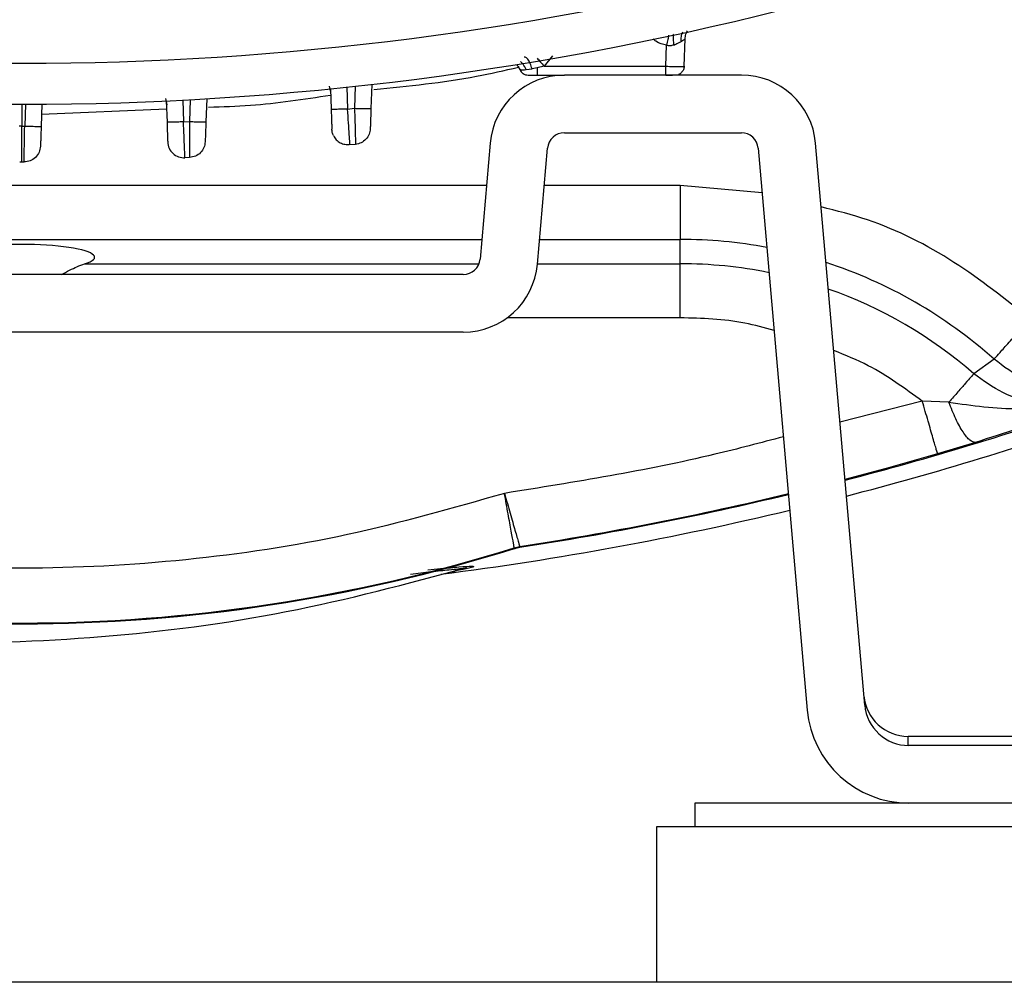
# Model space of a CAD drawing. Units: inches. Extents: x 0.4 to 10.6, y 0.4 to 8.1.
# Drawn here: x 7 to 7.1, y 2.4 to 2.5 of the extents above; entities that cross this region are included whole.
import ezdxf

# ---------------------------------------------------------------- set-up
doc = ezdxf.new("R2010")
doc.units = ezdxf.units.IN
doc.header["$MEASUREMENT"] = 0

msp = doc.modelspace()

# ---------------------------------------------------------------- linework, layer by layer
at = {"color": 7, "linetype": 'Continuous', "lineweight": 25}
for p, q in [((7.045683620747432, 2.524174464294397), (7.045786383380893, 2.5271172010942)), ((7.043716315969787, 2.524174464292614), (7.043795070228661, 2.526429691194157)), ((7.028664286702086, 2.523814572413094), (7.029312243206614, 2.523882703150102)), ((7.029868047068424, 2.524002699787306), (7.02931224693555, 2.52388270199892)), ((7.030628715158779, 2.524174464292654), (7.029868047469409, 2.524002700826276)), ((7.030628715158779, 2.524174464292614), (7.043716315969787, 2.524174464292614)), ((7.029868047469409, 2.523224562222542), (7.032794054020577, 2.523224562222542)), ((7.029936695372598, 2.523224562222542), (7.029936695372598, 2.523217030727051)), ((7.051835913581994, 2.523224562222542), (7.032794054020577, 2.523224562222542)), ((7.007643640101691, 2.521398924864864), (7.0074956790578, 2.52203763267962)), ((7.007605387145266, 2.521742921651822), (7.007682238365414, 2.519542190646556)), ((7.012058546819945, 2.522217664868595), (7.011967868616601, 2.519620980870379)), ((6.989933985258359, 2.52045046599231), (6.990013929774064, 2.51816115459203)), ((6.994288370395776, 2.520681587861163), (6.994201544513983, 2.518195219918602)), ((6.976551383876207, 2.520095945368276), (6.976468124048275, 2.517711695847345)), ((7.009456013353859, 2.519573100856592), (7.010200563700567, 2.519651890511424)), ((6.991786085518268, 2.518192064791255), (6.992432610595552, 2.518226130117919)), ((6.974390606979717, 2.517742466134157), (6.974083636215382, 2.517742606046558)), ((6.974390606916459, 2.517742466029038), (6.974697577620286, 2.517742604378933)), ((7.032794054020577, 2.517023774820967), (7.051835913581994, 2.517023774820967)), ((7.009710982336732, 2.515710752906401), (7.009701355165775, 2.515856904861285)), ((7.010309165893224, 2.515773664154662), (7.009710982326893, 2.515710752904201)), ((7.024802925290858, 2.515902041851894), (7.023711766211956, 2.503430036509896)), ((7.029888957745401, 2.502889602278227), (7.030980116824244, 2.515361607620231)), ((7.053649850778328, 2.515361607620226), (7.058939903163704, 2.454896032171713)), ((7.065117094697093, 2.455436466403323), (7.059827042311742, 2.515902041851877)), ((6.992450383733479, 2.514353369873415), (6.991950113680488, 2.514327171633635)), ((6.974156745724589, 2.513874248819618), (6.974390606917243, 2.513874168521755)), ((6.974390606917243, 2.513874168521755), (6.974624468180957, 2.513874248819666)), ((7.045256748649592, 2.51135721212883), (7.045256748649592, 2.505541418311835)), ((7.045256748649592, 2.502923626340412), (7.045256748649592, 2.505541418311804)), ((7.045256748649592, 2.497107832117164), (7.045256748649592, 2.502923625934226)), ((7.021897829015656, 2.501767869309156), (6.925702282456601, 2.501767869309156)), ((7.021897829015656, 2.495567081907581), (6.925702282456601, 2.495567081907581)), ((7.079036215783232, 2.492656944189841), (7.076855475116681, 2.491089847355571)), ((7.074182086470453, 2.488021102150201), (7.07131710897597, 2.488123684890849)), ((7.077047472553747, 2.483691406025819), (7.072967275879884, 2.482457156678526)), ((7.027393684830122, 2.472357165531524), (7.027970231921287, 2.47249084821516)), ((7.027412645546242, 2.472276017420581), (7.027393688502558, 2.472357177432734)), ((7.027970221891117, 2.472490856662183), (7.027988973745704, 2.472409644490286)), ((7.020741134264526, 2.469774233170469), (7.020802058764906, 2.469792151499841)), ((7.02188811194093, 2.470021873018605), (7.02103606800156, 2.469860893565061)), ((7.069786440781995, 2.451079669667256), (7.069786440781995, 2.452063144899707)), ((7.129311217300104, 2.452063144899707), (7.069786440781995, 2.452063144899707)), ((7.117500843137702, 2.451078892931203), (7.069872551671168, 2.451078892931203)), ((7.046831551799119, 2.444878105529629), (7.046831551799119, 2.442328105529628)), ((7.14683155179912, 2.444878105529629), (7.046831551799119, 2.444878105529629)), ((7.042697693531403, 2.442328105529628), (7.042697693531403, 2.425595822065062)), ((7.054046188972507, 2.442328105529628), (7.042697693531403, 2.442328105529628)), ((7.150965410066836, 2.442328105529628), (7.054046188972507, 2.442328105529628)), ((8.05647722109046, 2.425595822065062), (6.67852446518495, 2.425595822065062))]:
    msp.add_line(p, q, dxfattribs=at)
at = {"color": 1, "linetype": 'Continuous', "lineweight": 25}
for p, q in [((7.031491665029515, 2.52529095783933), (7.030628715158779, 2.524174464292614)), ((7.009372482654493, 2.521964886278059), (7.009456013353851, 2.519573100856803)), ((7.010283308666378, 2.522021177766595), (7.010200563700556, 2.519651890519208)), ((6.989865700134796, 2.520702004486202), (6.989979688559625, 2.520012224715258)), ((6.991704171756347, 2.520537554130336), (6.99178608551837, 2.51819206479788)), ((6.992514837209986, 2.52058057763655), (6.992432610595787, 2.518226130097839)), ((6.974390606916459, 2.520088962870997), (6.974390606916459, 2.517742466029038)), ((6.974779529544945, 2.520089189081586), (6.974697577589399, 2.517742605193677)), ((6.976513845102108, 2.519020975525235), (6.989963892519322, 2.519594034092401)), ((7.024405304212419, 2.511357212128841), (6.923194807259834, 2.511357212128841)), ((7.045256748649592, 2.511357212128841), (7.030629777614454, 2.511357212128841)), ((7.054070035166406, 2.510558878087738), (7.045256748649592, 2.511357212128841)), ((6.949179576938059, 2.505541418311839), (7.023896488184008, 2.505541418311837)), ((7.030120961586086, 2.505541418311836), (7.045256748649592, 2.505541418311835)), ((6.981140073636205, 2.5029236259341), (7.023592875574565, 2.502923625934166)), ((7.029891934429585, 2.50292362593415), (7.045256748649592, 2.502923625934166)), ((7.045256748649592, 2.49710783211703), (7.02662485953661, 2.49710783211703)), ((7.07131710897597, 2.488123684890849), (7.062455439896619, 2.485859319984451))]:
    msp.add_line(p, q, dxfattribs=at)
at = {"color": 1, "linetype": 'Continuous', "lineweight": 25, "flags": 128}
msp.add_lwpolyline([(7.072967275879884, 2.482457156678526), (7.06741921874033, 2.48089058130661), (7.062993373832176, 2.479710706965942)], dxfattribs=at)
at = {"color": 7, "linetype": 'Continuous', "lineweight": 25}
for centre, radius, start, end in [((6.974390606917322, 2.854425349624119), 0.3299271921027718, 255.3550450671256, 284.6449549328795), ((6.974390606917321, 2.854425349624117), 0.3343363867530667, 255.3550450671267, 284.6449549328813), ((7.032794054020577, 2.515202908679235), 0.008021653543306417, 90, 174.9999999997758), ((7.051835913581994, 2.515202908679235), 0.008021653543306417, 5.000000000089062, 90), ((7.032794054020577, 2.515202908679235), 0.001820866141734312, 90, 175.0000000010023), ((7.051835913581994, 2.515202908679235), 0.00182086614173481, 4.999999998856019, 90), ((7.021897829015656, 2.503588735450889), 0.001820866141732491, 270.0000000000008, 355.0000000009941), ((7.021897829015656, 2.503588735450889), 0.008021653543307306, 270.0000000000008, 354.9999999997705), ((6.974390606917308, 2.820960782694982), 0.3526480977836077, 284.5527148271657, 289.1163614333527), ((6.974390606917308, 2.820960782694982), 0.354330708661417, 284.5069298513317, 289.3591619994183), ((6.974390606917308, 2.820960782694982), 0.3526480977836979, 278.742166105233, 283.5325624395908), ((6.974390606917308, 2.820960782694982), 0.3543307086614174, 277.3133424784041, 283.4917438071831), ((6.974390606917308, 2.641826924427266), 0.1776480977859386, 252.6344681459471, 287.3655318556587), ((6.974390606917308, 2.641826924427266), 0.1775649791032631, 252.6324899604018, 287.3675100396001), ((7.069786440781995, 2.456836766946951), 0.004773622047244877, 184.9999999998738, 270.0000000000008), ((7.069872551671168, 2.455852514978448), 0.01097440944881889, 185.0000000000935, 270.0000000000008), ((7.069872551671168, 2.455852514978448), 0.004773622047244519, 185.0000000000948, 270.0000000000008)]:
    msp.add_arc(centre, radius, start, end, dxfattribs=at)
at = {"color": 1, "linetype": 'Continuous', "lineweight": 25}
for centre, radius, start, end in [((7.045256748649592, 2.454819050411518), 0.0507223679003179, 79.40287884252398, 90), ((7.045256748649592, 2.454819050411518), 0.04810457592889339, 78.53060883059331, 90), ((7.045256748649592, 2.454819050411518), 0.05072236790031764, 48.24337962626085, 71.97573128655647), ((7.045256748649592, 2.454819050411518), 0.0481045759288931, 48.93797187496011, 70.64397725368154), ((6.974390606917308, 2.820960782694983), 0.3525649791032095, 278.7411600390206, 283.5345890363527)]:
    msp.add_arc(centre, radius, start, end, dxfattribs=at)
at = {"color": 7, "linetype": 'Continuous', "lineweight": 25}
msp.add_ellipse((6.974390606917308, 2.503625096500472), major_axis=(0.007834645669291262, 0), ratio=0.1763269807086123, start_param=5.7505852143549, end_param=9.95737805359424, dxfattribs=at)
at = {"color": 1, "linetype": 'Continuous', "lineweight": 25}
for points, knots in [([(7.045500525773337, 2.52785151054411), (7.045438294225713, 2.527694319017947), (7.045310776888176, 2.52737222121281), (7.045309913448252, 2.52699266327724), (7.045309471387913, 2.526798338802463)], [0, 0, 0, 0, 0.4880242077294454, 1, 1, 1, 1]), ([(7.043795070228661, 2.526429691194157), (7.043384747160981, 2.526530670320197), (7.042841647797086, 2.526664325245885), (7.042434071713828, 2.527030655985118), (7.04233442799049, 2.527120216095069)], [0, 0, 0, 0, 0.7555211715567135, 1, 1, 1, 1]), ([(7.044011376687153, 2.527507551975799), (7.043982419135306, 2.527364945354164), (7.043917019862091, 2.527042874985105), (7.043838707416282, 2.526649106498877), (7.043795070229055, 2.526429691194195)], [0, 0, 0, 0, 0.4427809427214712, 1, 1, 1, 1]), ([(7.04452054269195, 2.527625157400042), (7.044517205850938, 2.527613884252486), (7.0444762323818, 2.527475459927842), (7.044480089185162, 2.527062984643353), (7.044529742562128, 2.526663653208893), (7.044554569283976, 2.526463987223329)], [0, 0, 0, 0, 0.04244794032190791, 0.521223326726448, 1, 1, 1, 1]), ([(7.02866428661685, 2.523814572417031), (7.028570658130024, 2.524021176752766), (7.028410398147559, 2.524374812791804), (7.028161159122847, 2.524584466142006), (7.028057532698254, 2.524671633980633)], [0, 0, 0, 0, 0.5842287349938721, 0.9999999999999999, 0.9999999999999999, 0.9999999999999999, 0.9999999999999999]), ([(7.029859322981914, 2.525039259691708), (7.029968386293338, 2.524918543224057), (7.030201075801508, 2.524660991393664), (7.030480342727844, 2.524343268233301), (7.030628715158779, 2.524174464292621)], [0, 0, 0, 0, 0.4687074732366989, 1, 1, 1, 1]), ([(7.012290396377814, 2.521684633062601), (7.015988450124102, 2.522047388585694), (7.021218849956414, 2.52256045750176), (7.026336801474772, 2.523729142035255), (7.02783620366754, 2.524071530615118)], [0, 0, 0, 0, 0.7070307939828792, 1, 1, 1, 1]), ([(6.994488199751792, 2.519786798693123), (6.995991485683625, 2.519829012128952), (7.000387520489219, 2.519952456198533), (7.004735949226547, 2.520634065018244), (7.007597371596662, 2.521082588115253)], [0, 0, 0, 0, 0.3419640649617912, 1, 1, 1, 1]), ([(7.009701355165775, 2.515856904861285), (7.009699023656985, 2.515892299818506), (7.009692050745338, 2.515998156554034), (7.009640067016391, 2.516787336864557), (7.009556960841572, 2.518047153560254), (7.009489655413383, 2.519064559129222), (7.009456013353858, 2.519573100856598)], [0, 0, 0, 0, 0.1435186200168893, 0.4292253415431301, 0.71470302541392, 1, 1, 1, 1]), ([(7.082909347287387, 2.496995412822148), (7.080245882900713, 2.499112212919957), (7.074874126139786, 2.503381440356908), (7.067128612970308, 2.507343776194041), (7.062100154808553, 2.508613853848217), (7.060427719145992, 2.50903627421938)], [0, 0, 0, 0, 0.3962661064838037, 0.799201651533581, 1, 1, 1, 1]), ([(7.055367376723049, 2.495730196240936), (7.05431505826895, 2.496026831467255), (7.05102310276118, 2.496954791975099), (7.047591436208275, 2.497045869062428), (7.045256748649592, 2.497107832117227)], [0, 0, 0, 0, 0.3196636320314898, 1, 1, 1, 1]), ([(7.07131710897597, 2.488123684890849), (7.069435729271984, 2.489505354407669), (7.06645583663737, 2.491693762631657), (7.063038774042649, 2.493079176201979), (7.061779101998943, 2.49358989752918)], [0, 0, 0, 0, 0.6313582181219373, 1, 1, 1, 1]), ([(7.056367074410747, 2.484303599383728), (7.053912867863592, 2.483654861336852), (7.044030255628358, 2.481042519451057), (7.033928136526685, 2.479426316658481), (7.026334735388372, 2.478211474900888)], [0, 0, 0, 0, 0.2483358133191746, 0.9999999999999999, 0.9999999999999999, 0.9999999999999999, 0.9999999999999999]), ([(7.016225727690147, 2.469528910705655), (7.016970866259045, 2.469615191784633), (7.018509669306258, 2.469793372854288), (7.020384063651723, 2.470012513148096), (7.021099384893047, 2.470066192517958), (7.021424023458984, 2.470090554151089)], [0, 0, 0, 0, 0.3389612488005019, 0.6999967849105191, 1, 1, 1, 1]), ([(7.018102388887443, 2.469989751542597), (7.018560433634994, 2.470033660064268), (7.019444043640531, 2.470118363598771), (7.02052688424022, 2.470217507195259), (7.021800013949899, 2.470326437854257), (7.0227380279723, 2.470384832324329), (7.023074324767264, 2.470353699848754), (7.022977024324845, 2.470260533063383), (7.022322151205451, 2.470117002372186), (7.021888117534039, 2.470021873787708)], [0, 0, 0, 0, 0.1193278467575597, 0.230194276646601, 0.3335982006698448, 0.5538798262119853, 0.6665763044855249, 0.7790150390757592, 0.9999999999999999, 0.9999999999999999, 0.9999999999999999, 0.9999999999999999])]:
    msp.add_open_spline(points, degree=3, knots=knots, dxfattribs=at)
at = {"color": 7, "linetype": 'Continuous', "lineweight": 25}
for points, knots in [([(7.045779759692856, 2.527115581977289), (7.045795701094906, 2.527288831506509), (7.045823507397621, 2.527591027564285), (7.045963774651572, 2.527858292899326), (7.046023626443152, 2.527972334549673)], [0, 0, 0, 0, 0.5733017515023854, 0.9999999999999999, 0.9999999999999999, 0.9999999999999999, 0.9999999999999999]), ([(7.045786383392191, 2.527117201415064), (7.045802448883311, 2.527290153914203), (7.0458304975573, 2.527592110961581), (7.045970857349589, 2.527859682636835), (7.046030823002825, 2.527973996786439)], [0, 0, 0, 0, 0.5727718582533349, 0.9999999999999999, 0.9999999999999999, 0.9999999999999999, 0.9999999999999999]), ([(7.044554570166846, 2.52646398722663), (7.044702583735631, 2.526530149996517), (7.044981944277121, 2.5266550254885), (7.045204725216035, 2.526752506303307), (7.045309470151544, 2.526798338867395)], [0, 0, 0, 0, 0.5298299036652591, 1, 1, 1, 1]), ([(7.045786383380854, 2.527117201094202), (7.04578115214501, 2.52711495044734), (7.045770101132097, 2.527110195944143), (7.045651503961539, 2.526999407735033), (7.045448254224523, 2.526879924826398), (7.045309470151544, 2.526798338867395)], [0, 0, 0, 0, 0.2218501224294649, 0.4686595368722694, 1, 1, 1, 1]), ([(7.044554570166846, 2.52646398722663), (7.044430205794495, 2.52642165633921), (7.044247116233608, 2.526359336693774), (7.043980727383004, 2.526373794268456), (7.04385708046289, 2.526411021396764), (7.043795070228661, 2.526429691194152)], [0, 0, 0, 0, 0.5135402286698362, 0.7560352952150817, 1, 1, 1, 1]), ([(7.029312243206614, 2.523882703150102), (7.029246532236192, 2.524094396826034), (7.029115107873408, 2.524517791980389), (7.028874285168857, 2.524930301812307), (7.028646730544111, 2.525158390812344), (7.028518017885007, 2.525168112244783), (7.028453661522558, 2.525172972963487)], [0, 0, 0, 0, 0.2797414778764877, 0.5594932663129567, 0.7797465205720845, 1, 1, 1, 1]), ([(7.027697699322908, 2.524281799351678), (7.027712617112243, 2.524266649160748), (7.027838700398259, 2.52413860164559), (7.027912872456586, 2.523971682981273), (7.027978268703496, 2.52382451362354)], [0, 0, 0, 0, 0.1183169459449372, 1, 1, 1, 1]), ([(7.027978266956221, 2.523824513568802), (7.027986146373862, 2.523823312889053), (7.028002210044517, 2.523820865078198), (7.028134711526662, 2.523806265441017), (7.028347872878729, 2.52379320522054), (7.028555766988879, 2.523807244163119), (7.02866428661685, 2.523814572417031)], [0, 0, 0, 0, 0.2300907184923213, 0.4690830833465017, 0.7228641723549623, 0.9999999999999999, 0.9999999999999999, 0.9999999999999999, 0.9999999999999999]), ([(7.04371631597059, 2.524174464315612), (7.043974034999105, 2.524170357472213), (7.044489453755778, 2.524162144092973), (7.045139554304944, 2.524158221963163), (7.045594518480044, 2.524162143957172), (7.045653919206415, 2.524170357405574), (7.045683620747331, 2.524174464292622)], [0, 0, 0, 0, 0.2500088094618764, 0.4999988959776346, 0.7499895345365246, 1, 1, 1, 1]), ([(7.045683620747439, 2.524174464294397), (7.045665342983708, 2.524048178829581), (7.045628787456244, 2.523795607899951), (7.045395993072171, 2.523494001209326), (7.045191539178301, 2.523320106414057), (7.045068593244384, 2.523296215639371), (7.045068552047435, 2.523296207634006)], [0, 0, 0, 0, 0.3332960937001972, 0.6665921874005513, 0.9998882811007886, 0.9999999999999999, 0.9999999999999999, 0.9999999999999999, 0.9999999999999999]), ([(7.028884395167441, 2.523224562222542), (7.02889916758965, 2.523224562222542), (7.028928709897275, 2.523224562222542), (7.029156133555449, 2.523224562222542), (7.029481320415143, 2.523224562222542), (7.029739122097582, 2.523224562222542), (7.029868047469409, 2.523224562222542)], [0, 0, 0, 0, 0.2500260349398343, 0.500009134120787, 0.7499569914226804, 1, 1, 1, 1]), ([(7.04371631671311, 2.523224562222542), (7.043846591365825, 2.523224562222542), (7.044107118299832, 2.523224562222542), (7.044310342815947, 2.523224562222542), (7.04441194634857, 2.523224562222542)], [0, 0, 0, 0, 0.5000429349557478, 1, 1, 1, 1]), ([(7.009456013353858, 2.519573100856598), (7.009223808520198, 2.519565455189706), (7.008759384209355, 2.519550163373767), (7.008173568454099, 2.519536887414681), (7.007762770298488, 2.519532796151025), (7.007709081778887, 2.51953905921387), (7.007682238365472, 2.519542190646558)], [0, 0, 0, 0, 0.2499921172042696, 0.4999999996502709, 0.7500078821875984, 1, 1, 1, 1]), ([(7.007682238365414, 2.519542190646556), (7.007692018096554, 2.519262135788586), (7.007711579161083, 2.518701980190272), (7.007736132770916, 2.517998856800064), (7.007753311152205, 2.517506932322482), (7.007755543920817, 2.517442994194991), (7.007756660409393, 2.517411022145378)], [0, 0, 0, 0, 0.2499371784329403, 0.4999153049538698, 0.749934298856964, 0.9999999999999999, 0.9999999999999999, 0.9999999999999999, 0.9999999999999999]), ([(7.010200563699724, 2.519651890511715), (7.010432132216486, 2.519644276209214), (7.010895283661179, 2.519629047130352), (7.011478745681258, 2.519615806542003), (7.01188772115245, 2.519611689377964), (7.011941153336445, 2.519617883398435), (7.011967868597164, 2.519620980312306)], [0, 0, 0, 0, 0.2499922210942694, 0.4999999999172617, 0.7500077787676398, 1, 1, 1, 1]), ([(7.010200563754645, 2.519651890504235), (7.010214921759125, 2.519144472456631), (7.010243673977966, 2.518128356688675), (7.010279381174706, 2.516848990922421), (7.010304303755255, 2.515949576468268), (7.010307543886331, 2.515832348418161), (7.010309165893228, 2.515773664154629)], [0, 0, 0, 0, 0.2489476667351355, 0.4985231620353866, 0.7489611156440772, 1, 1, 1, 1]), ([(7.011967868616601, 2.519620980870379), (7.011958059968395, 2.519340097935992), (7.011938436648808, 2.518778159586029), (7.01191370165957, 2.518069842169278), (7.011896289349544, 2.517571218849124), (7.011894017078671, 2.517506149524856), (7.011892880637641, 2.517473606111718)], [0, 0, 0, 0, 0.2497490408812616, 0.4996514446290465, 0.7497584317436341, 1, 1, 1, 1]), ([(6.992432610597362, 2.518226130118212), (6.992664339529422, 2.518218507935494), (6.993127811863008, 2.51820326309412), (6.993711866303971, 2.518190013620272), (6.99412130035647, 2.518185902961524), (6.994174797018141, 2.518192114331015), (6.994201544513897, 2.518195219918802)], [0, 0, 0, 0, 0.2499921950899538, 0.5000000000296734, 0.750007804988793, 1, 1, 1, 1]), ([(6.992432610597362, 2.518226130118014), (6.992435037838328, 2.517717644514306), (6.992439894954222, 2.516700121514925), (6.992445679334577, 2.515423348518271), (6.992449623753553, 2.51452805284288), (6.992450130352929, 2.514411615745625), (6.992450383771555, 2.514353369860338)], [0, 0, 0, 0, 0.2496061370323381, 0.4994831384887928, 0.7496240597913597, 1, 1, 1, 1]), ([(6.974390606854053, 2.513874168521755), (6.974390606854067, 2.513946885992078), (6.974390606854093, 2.514092329075666), (6.974390606854286, 2.515125180248387), (6.974390606854521, 2.516398169883979), (6.974390606854687, 2.517294366635523), (6.974390606854771, 2.517742466134157)], [0, 0, 0, 0, 0.2796152475836712, 0.5592618066356791, 0.779630351109501, 1, 1, 1, 1]), ([(6.974624468116584, 2.513874248826479), (6.974625570301678, 2.513932226470273), (6.974627774540939, 2.514048174870673), (6.974644707712444, 2.514940578126162), (6.974668841646904, 2.516215970861044), (6.974687999593626, 2.517233761223122), (6.974697577619104, 2.517742606046558)], [0, 0, 0, 0, 0.2500554644443731, 0.5000812247105728, 0.7500653470278261, 1, 1, 1, 1]), ([(6.974697577619102, 2.517742606046558), (6.97495723570123, 2.517734125253467), (6.97547658281989, 2.517717162656271), (6.976057932354531, 2.517705146701964), (6.976405877650393, 2.517703177648044), (6.976447375211105, 2.517708856442396), (6.976468124048267, 2.517711695847345)], [0, 0, 0, 0, 0.2796063261246032, 0.5592459847269248, 0.7796223890046999, 1, 1, 1, 1]), ([(6.976468124048275, 2.517711695847345), (6.976458350263616, 2.517431811274311), (6.976438802118085, 2.516872025627645), (6.97641428803443, 2.51617003411913), (6.976397161763718, 2.515679601893229), (6.976394937812689, 2.515615916268255), (6.976393825790925, 2.5155840721314)], [0, 0, 0, 0, 0.2499815981077169, 0.4999779338842, 0.7499785687793666, 1, 1, 1, 1]), ([(6.991786085563484, 2.518192063869983), (6.991554039771771, 2.518184426084118), (6.9910899336033, 2.518169150032319), (6.99050470709036, 2.518155883160645), (6.990094365403961, 2.518151785704387), (6.990040741088969, 2.518158031694912), (6.990013929774075, 2.51816115459203)], [0, 0, 0, 0, 0.2499921434901608, 0.500000000029524, 0.7500078565249116, 0.9999999999999999, 0.9999999999999999, 0.9999999999999999, 0.9999999999999999]), ([(6.990013929774064, 2.51816115459203), (6.990023701804851, 2.517881320243315), (6.990043245520165, 2.51732166146146), (6.990067747151159, 2.516620026550527), (6.990084857435554, 2.516130052112842), (6.990087078710534, 2.516066443119886), (6.990088189345477, 2.516034638696361)], [0, 0, 0, 0, 0.2500016688843006, 0.499994479277007, 0.7499978130866128, 1, 1, 1, 1]), ([(6.991950113680491, 2.514327171633566), (6.991947657466477, 2.514385068738492), (6.991942745076495, 2.514500862051581), (6.991904946325399, 2.515392194067121), (6.991850881689357, 2.516666455633524), (6.991807683747005, 2.517683540154564), (6.991786085563484, 2.518192063869983)], [0, 0, 0, 0, 0.2500130621758652, 0.5000222519260114, 0.7500202423517918, 1, 1, 1, 1]), ([(6.994201544513983, 2.518195219918602), (6.994191758603951, 2.517914988120325), (6.994172184227123, 2.517354451307633), (6.994147592804526, 2.516650245101568), (6.994130366733524, 2.51615695496928), (6.994128125985891, 2.516092788352542), (6.994127005458157, 2.51606070063652)], [0, 0, 0, 0, 0.2498985949073031, 0.4998624807977875, 0.7498968855811292, 0.9999999999999999, 0.9999999999999999, 0.9999999999999999, 0.9999999999999999]), ([(7.007927987959479, 2.516710525357035), (7.007881426097441, 2.516822858997696), (7.007788293775084, 2.517047547022955), (7.007767205513563, 2.517289856314305), (7.007756660409334, 2.517411022145376)], [0, 0, 0, 0, 0.4999538383536443, 0.9999999999999999, 0.9999999999999999, 0.9999999999999999, 0.9999999999999999]), ([(7.007928222632041, 2.516710680048382), (7.008021433289104, 2.516554164857522), (7.008208762486083, 2.516239609999286), (7.008649924820808, 2.515921618042742), (7.009162180863671, 2.515742412363914), (7.009524627356936, 2.515770683434323), (7.009706099480042, 2.515784838382061)], [0, 0, 0, 0, 0.2471920247974103, 0.4967917292256275, 0.748050333058746, 1, 1, 1, 1]), ([(6.978641671514608, 2.501767869309156), (6.97923886949623, 2.502078175302409), (6.980208131553121, 2.502581806986609), (6.980881566654919, 2.502828810402248), (6.981140073636205, 2.5029236259341)], [0, 0, 0, 0, 0.6161367582461239, 1, 1, 1, 1]), ([(7.093652909211073, 2.490229767378698), (7.092412635882234, 2.48981854624736), (7.089932256111697, 2.48899615931726), (7.085973326648896, 2.489152973094916), (7.082168055770689, 2.490277189019941), (7.080080459079557, 2.491863451308686), (7.07903620320919, 2.492656930103706)], [0, 0, 0, 0, 0.2499160656573737, 0.4997985034227551, 0.7497896258474237, 1, 1, 1, 1]), ([(7.090975178820926, 2.488663781850443), (7.089765697875825, 2.488313010422933), (7.087349376724962, 2.487612233430253), (7.083550588500125, 2.487802255385605), (7.079896338365834, 2.488863187585031), (7.077868650442145, 2.490347928859781), (7.076855455194429, 2.491089824486859)], [0, 0, 0, 0, 0.2507649672565881, 0.500982422858666, 0.7506508611213492, 0.9999999999999999, 0.9999999999999999, 0.9999999999999999, 0.9999999999999999]), ([(7.074182086139842, 2.488021101770811), (7.076699262844416, 2.487673282303795), (7.081700729960706, 2.48698218754532), (7.086600155222264, 2.48768648007677), (7.089033760186009, 2.488036310864865)], [0, 0, 0, 0, 0.5032876646083336, 1, 1, 1, 1]), ([(7.077047472536599, 2.483691406330022), (7.076854939264674, 2.48372804099074), (7.076469866976365, 2.483801311405214), (7.075706049162517, 2.484744761577065), (7.074902725823335, 2.486169315213518), (7.074422297313396, 2.487403846064781), (7.074182086648143, 2.488021102266117)], [0, 0, 0, 0, 0.2499962770267665, 0.5000000129889411, 0.7500037424467411, 1, 1, 1, 1]), ([(7.089736059578864, 2.488170363573416), (7.088198794277658, 2.487579596760963), (7.085728903064325, 2.486630424384495), (7.081460288592129, 2.485115413113953), (7.078597155105591, 2.484191485548507), (7.077047472553747, 2.483691406025819)], [0, 0, 0, 0, 0.4305757477255234, 0.69179682592702, 1, 1, 1, 1]), ([(7.026334735388372, 2.478211474900888), (7.020728726187159, 2.476611356465232), (7.009479521535926, 2.473400505554566), (6.992044949625635, 2.470791793711164), (6.974390917866011, 2.469849063507401), (6.956736741016611, 2.470791809689909), (6.939302129850855, 2.473400305818969), (6.928052633138056, 2.4766112900444), (6.922446478446245, 2.478211474900691)], [0, 0, 0, 0, 0.1656390436214533, 0.33237681799192, 0.4999999884537071, 0.6676142585007353, 0.8343565110715679, 1, 1, 1, 1]), ([(7.026334735388372, 2.478211474900888), (7.026544933780873, 2.477481002402362), (7.02696533151476, 2.476020054107793), (7.027502076736206, 2.474140372790539), (7.027879331801884, 2.472807880055919), (7.027940418921315, 2.472594809015296), (7.027970221891005, 2.472490856662907)], [0, 0, 0, 0, 0.2501289597201954, 0.5002590485781137, 0.7561881364401727, 1, 1, 1, 1]), ([(7.027393688502575, 2.472357177432683), (7.027374463764787, 2.472463978352231), (7.027335143678299, 2.472682416774649), (7.027085615642078, 2.474045025051754), (7.02673744763644, 2.475967066005064), (7.026468974050853, 2.477463331655471), (7.026334735388372, 2.478211474900888)], [0, 0, 0, 0, 0.244341071667072, 0.4997473659717593, 0.7498701991531536, 1, 1, 1, 1]), ([(7.027412645957908, 2.472276016059013), (7.02746045810101, 2.472290362001238), (7.027556082388047, 2.47231905388594), (7.027747574713814, 2.472367296812887), (7.027892867070182, 2.472392784876313), (7.027988973745704, 2.472409644490286)], [0, 0, 0, 0, 0.2529112330886877, 0.5058224706082043, 1, 1, 1, 1]), ([(6.942923299449994, 2.463754764359201), (6.949583333820826, 2.463095727002563), (6.962903487670768, 2.461777643867478), (6.982995305903869, 2.46250555122984), (7.002940068831728, 2.465042030953187), (7.015871510614674, 2.468500583208082), (7.022337268871155, 2.470229869328912)], [0, 0, 0, 0, 0.2499953605658745, 0.4999939158111771, 0.7499955131531807, 1, 1, 1, 1]), ([(7.020802058764957, 2.469792151499668), (7.020826883625852, 2.469799367406657), (7.020875210958883, 2.46981341483845), (7.020940814989991, 2.469832581247942), (7.020996713262806, 2.469849042503013), (7.021022614078689, 2.469856844128985), (7.021036072769785, 2.469860898042749)], [0, 0, 0, 0, 0.2535839011872894, 0.4936597105485172, 0.7368933250360775, 1, 1, 1, 1]), ([(7.021316389005515, 2.470089896835514), (7.021562473167716, 2.470117147903463), (7.022042447906924, 2.470170299736215), (7.022105465601762, 2.470150467283307), (7.022136173978274, 2.470140802975011)], [0, 0, 0, 0, 0.512702319722328, 1, 1, 1, 1]), ([(7.021424023458984, 2.470090554151089), (7.021496809354736, 2.47009707867401), (7.021795787028314, 2.470123879013058), (7.021900249825218, 2.470115710460284), (7.021864188591031, 2.470091572653114), (7.021861279417899, 2.470089625380326)], [0, 0, 0, 0, 0.2282930846999535, 0.937743977074763, 0.9999999999999999, 0.9999999999999999, 0.9999999999999999, 0.9999999999999999])]:
    msp.add_open_spline(points, degree=3, knots=knots, dxfattribs=at)
for points in [[(7.027978268703505, 2.523824513623544), (7.028023235495749, 2.52373929508068), (7.028113169080235, 2.523568857994953), (7.028334154235683, 2.52337776730534), (7.028596360503171, 2.523248934220013), (7.028788383554811, 2.523232686221699), (7.02888439508063, 2.523224562222542)], [(7.029868047469409, 2.524002700826276), (7.029868047469409, 2.523895848389916), (7.029868047469409, 2.523682143517195), (7.029868047469409, 2.523430200640624), (7.029868047469409, 2.523257646653721), (7.029868047469409, 2.523235590366268), (7.029868047469409, 2.523224562222542)], [(7.04371631671311, 2.523224562222542), (7.04371631671311, 2.523238693784281), (7.04371631671311, 2.523266956907759), (7.04371631671311, 2.523485000101463), (7.04371631671311, 2.523797858193466), (7.04371631671311, 2.524048928941594), (7.04371631671311, 2.524174464315658)], [(7.011892880637549, 2.517473606111721), (7.01186352032191, 2.517263142436501), (7.011804799690632, 2.516842215086061), (7.011443489754082, 2.516304583517752), (7.01093274925294, 2.515906165754612), (7.010517027013125, 2.515817831354695), (7.010309165893217, 2.515773664154737)], [(6.976393825790818, 2.515584072128251), (6.976360509381799, 2.515358209159325), (6.976293876563759, 2.514906483221476), (6.975881835347682, 2.514343495484049), (6.975305079977397, 2.513950957079445), (6.97485133877977, 2.513899818239586), (6.974624468180957, 2.513874248819656)], [(6.990088189345475, 2.516034638696361), (6.990123572223909, 2.515801112497792), (6.990194337980774, 2.515334060100653), (6.990632688123549, 2.514759482342201), (6.991242984377367, 2.514372404920029), (6.991714403912783, 2.514342249395724), (6.991950113680491, 2.514327171633571)], [(6.994127005458473, 2.516060700645768), (6.994095694797526, 2.515842518118855), (6.99403307347563, 2.51540615306503), (6.993646695801805, 2.514855473272329), (6.993103118806755, 2.514459165322152), (6.992667962091236, 2.514388635023028), (6.992450383733476, 2.514353369873466)], [(7.079036215783251, 2.492656944189862), (7.079161549350767, 2.492797335931263), (7.079412216485796, 2.493078119414065), (7.080335154111715, 2.494111943177933), (7.08153520911449, 2.495456178524913), (7.082451301427146, 2.49648233454686), (7.082909347583474, 2.496995412557834)], [(7.076855475116723, 2.491089847355618), (7.076766255212405, 2.49098742853752), (7.076587815403769, 2.490782590901324), (7.075977144654576, 2.490081607989563), (7.075173405476168, 2.489159011407108), (7.074512526139025, 2.488400405235837), (7.074182086470453, 2.488021102150201)], [(7.072967275879678, 2.48245715667923), (7.072936200230191, 2.482563867731077), (7.072874048931213, 2.482777289834773), (7.072489710470599, 2.484097074362943), (7.071951768911678, 2.485944318444088), (7.071528662296436, 2.487397229411338), (7.071317108988816, 2.488123684894962)]]:
    msp.add_open_spline(points, degree=3, dxfattribs=at)

doc.saveas('drawing.dxf')
